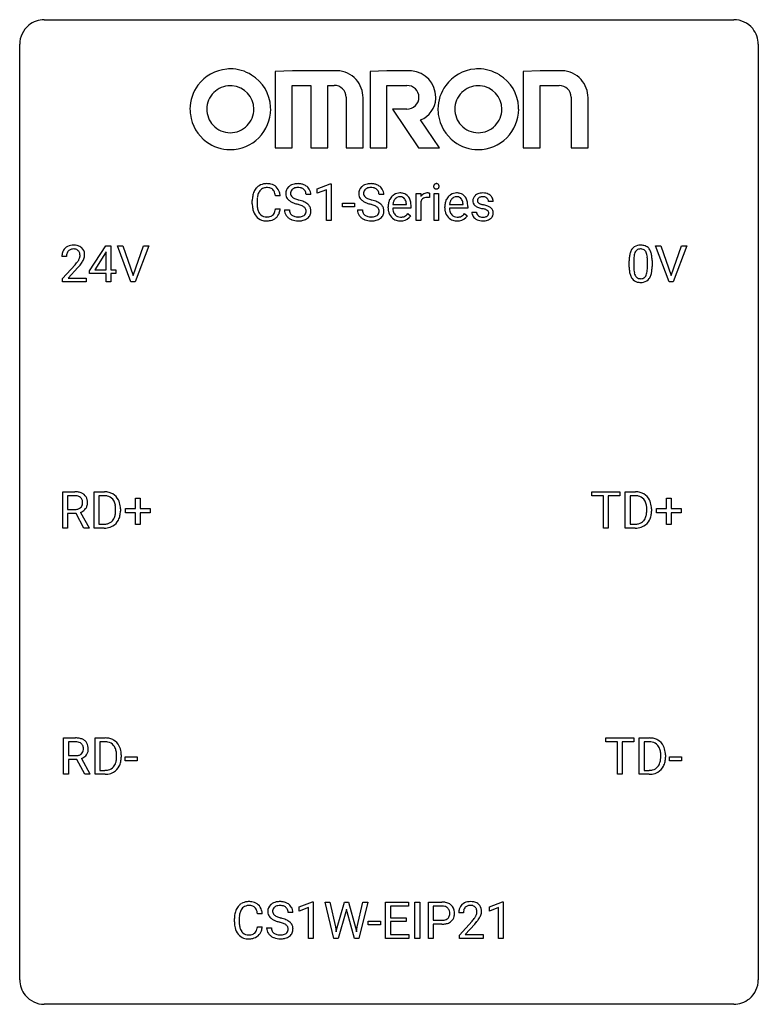
# Model space of a CAD drawing. Extents: x 2.8 to 26.6, y -2.8 to 29.
import ezdxf

# ---------------------------------------------------------------- set-up
doc = ezdxf.new("R2010")
doc.units = 0
doc.layers.add('DEFAULT_255_1_234', color=255, linetype='CONTINUOUS')
doc.layers.add('DEFAULT_255_2_778', color=255, linetype='CONTINUOUS')

msp = doc.modelspace()

# ---------------------------------------------------------------- linework, layer by layer
at = {"layer": 'DEFAULT_255_1_234'}
for p, q in [((12.366, 23.515), (12.791, 23.675)), ((12.366, 23.38), (12.366, 23.515)), ((12.791, 23.675), (12.815, 23.675)), ((12.815, 23.675), (12.815, 22.5)), ((11.179, 23.293), (11.024, 23.293)), ((12.165, 23.331), (12.01, 23.331)), ((12.665, 23.49), (12.366, 23.38)), ((12.665, 22.5), (12.665, 23.49)), ((14.518, 23.331), (14.363, 23.331)), ((15.566, 22.5), (15.566, 23.369)), ((15.566, 23.369), (15.711, 23.369)), ((15.711, 23.369), (15.713, 23.268)), ((15.986, 23.374), (15.986, 23.235)), ((16.136, 22.5), (16.136, 23.369)), ((16.136, 23.369), (16.284, 23.369)), ((16.284, 23.369), (16.284, 22.5)), ((10.278, 23.03), (10.278, 23.142)), ((10.433, 23.138), (10.433, 23.025)), ((11.024, 22.871), (11.179, 22.871)), ((13.182, 22.936), (13.182, 23.057)), ((13.182, 23.057), (13.574, 23.057)), ((13.574, 22.936), (13.182, 22.936)), ((13.574, 23.057), (13.574, 22.936)), ((14.657, 22.91), (14.657, 22.937)), ((15.394, 22.892), (14.806, 22.892)), ((14.81, 23.014), (15.246, 23.014)), ((15.246, 23.014), (15.246, 23.025)), ((15.394, 22.953), (15.394, 22.892)), ((15.715, 23.117), (15.715, 22.5)), ((16.484, 22.91), (16.484, 22.937)), ((17.222, 22.892), (16.633, 22.892)), ((16.638, 23.014), (17.073, 23.014)), ((17.073, 23.014), (17.073, 23.025)), ((17.222, 22.953), (17.222, 22.892)), ((18.04, 23.113), (17.891, 23.113)), ((11.317, 22.839), (11.472, 22.839)), ((13.671, 22.839), (13.826, 22.839)), ((15.292, 22.722), (15.383, 22.651)), ((17.12, 22.722), (17.21, 22.651)), ((17.357, 22.767), (17.506, 22.767)), ((12.815, 22.5), (12.665, 22.5)), ((15.715, 22.5), (15.566, 22.5)), ((16.284, 22.5), (16.136, 22.5)), ((5.03, 20.874), (5.554, 21.685)), ((5.554, 21.685), (5.712, 21.685)), ((5.712, 21.685), (5.712, 20.908)), ((6.367, 20.515), (5.934, 21.685)), ((5.934, 21.685), (6.102, 21.685)), ((6.102, 21.685), (6.434, 20.72)), ((6.434, 20.72), (6.768, 21.685)), ((6.937, 21.685), (6.503, 20.515)), ((6.768, 21.685), (6.937, 21.685)), ((23.715, 20.515), (23.282, 21.685)), ((23.282, 21.685), (23.45, 21.685)), ((23.45, 21.685), (23.782, 20.72)), ((23.782, 20.72), (24.116, 21.685)), ((24.285, 21.685), (23.851, 20.515)), ((24.116, 21.685), (24.285, 21.685)), ((4.287, 21.34), (4.139, 21.34)), ((5.545, 21.449), (5.199, 20.908)), ((5.563, 21.482), (5.545, 21.449)), ((5.563, 20.908), (5.563, 21.482)), ((4.161, 20.622), (4.566, 21.072)), ((4.654, 20.976), (4.34, 20.637)), ((22.428, 20.994), (22.428, 21.192)), ((22.576, 21.229), (22.576, 20.991)), ((23.017, 20.974), (23.017, 21.217)), ((23.166, 21.207), (23.166, 21.014)), ((5.03, 20.787), (5.03, 20.874)), ((5.563, 20.787), (5.03, 20.787)), ((5.199, 20.908), (5.563, 20.908)), ((5.563, 20.515), (5.563, 20.787)), ((5.712, 20.908), (5.874, 20.908)), ((5.874, 20.787), (5.712, 20.787)), ((5.712, 20.787), (5.712, 20.515)), ((5.874, 20.908), (5.874, 20.787)), ((4.161, 20.515), (4.161, 20.622)), ((4.927, 20.515), (4.161, 20.515)), ((4.34, 20.637), (4.927, 20.637)), ((4.927, 20.637), (4.927, 20.515)), ((5.712, 20.515), (5.563, 20.515)), ((6.503, 20.515), (6.367, 20.515)), ((23.851, 20.515), (23.715, 20.515)), ((4.166, 12.578), (4.166, 13.747)), ((4.166, 13.747), (4.553, 13.747)), ((5.179, 12.578), (5.179, 13.747)), ((5.179, 13.747), (5.509, 13.747)), ((21.224, 13.62), (21.224, 13.747)), ((21.224, 13.747), (22.128, 13.747)), ((22.128, 13.747), (22.128, 13.62)), ((22.301, 12.578), (22.301, 13.747)), ((22.301, 13.747), (22.632, 13.747)), ((4.321, 13.62), (4.321, 13.177)), ((4.557, 13.62), (4.321, 13.62)), ((5.513, 13.62), (5.333, 13.62)), ((5.333, 13.62), (5.333, 12.704)), ((6.511, 13.205), (6.511, 13.547)), ((6.511, 13.547), (6.66, 13.547)), ((6.66, 13.547), (6.66, 13.205)), ((21.599, 13.62), (21.224, 13.62)), ((21.599, 12.578), (21.599, 13.62)), ((22.128, 13.62), (21.752, 13.62)), ((21.752, 13.62), (21.752, 12.578)), ((22.636, 13.62), (22.456, 13.62)), ((22.456, 13.62), (22.456, 12.704)), ((23.633, 13.205), (23.633, 13.547)), ((23.633, 13.547), (23.782, 13.547)), ((23.782, 13.547), (23.782, 13.205)), ((4.321, 13.177), (4.557, 13.177)), ((4.595, 13.051), (4.321, 13.051)), ((4.321, 13.051), (4.321, 12.578)), ((4.849, 12.578), (4.595, 13.051)), ((4.74, 13.084), (5.014, 12.588)), ((5.872, 13.13), (5.872, 13.199)), ((6.025, 13.202), (6.025, 13.127)), ((6.185, 13.065), (6.185, 13.205)), ((6.185, 13.205), (6.511, 13.205)), ((6.511, 13.065), (6.185, 13.065)), ((6.511, 12.695), (6.511, 13.065)), ((6.66, 13.205), (6.986, 13.205)), ((6.986, 13.065), (6.66, 13.065)), ((6.66, 13.065), (6.66, 12.695)), ((6.986, 13.205), (6.986, 13.065)), ((22.995, 13.13), (22.995, 13.199)), ((23.147, 13.202), (23.147, 13.127)), ((23.307, 13.065), (23.307, 13.205)), ((23.307, 13.205), (23.633, 13.205)), ((23.633, 13.065), (23.307, 13.065)), ((23.633, 12.695), (23.633, 13.065)), ((23.782, 13.205), (24.109, 13.205)), ((24.109, 13.065), (23.782, 13.065)), ((23.782, 13.065), (23.782, 12.695)), ((24.109, 13.205), (24.109, 13.065)), ((5.333, 12.704), (5.496, 12.704)), ((22.456, 12.704), (22.618, 12.704)), ((4.321, 12.578), (4.166, 12.578)), ((5.014, 12.578), (4.849, 12.578)), ((5.014, 12.588), (5.014, 12.578)), ((5.503, 12.578), (5.179, 12.578)), ((6.66, 12.695), (6.511, 12.695)), ((21.752, 12.578), (21.599, 12.578)), ((22.625, 12.578), (22.301, 12.578)), ((23.782, 12.695), (23.633, 12.695)), ((4.193, 4.64), (4.193, 5.81)), ((4.193, 5.81), (4.58, 5.81)), ((5.207, 4.64), (5.207, 5.81)), ((5.207, 5.81), (5.537, 5.81)), ((21.674, 5.683), (21.674, 5.81)), ((21.674, 5.81), (22.579, 5.81)), ((22.579, 5.81), (22.579, 5.683)), ((22.752, 4.64), (22.752, 5.81)), ((22.752, 5.81), (23.082, 5.81)), ((4.348, 5.683), (4.348, 5.24)), ((4.584, 5.683), (4.348, 5.683)), ((5.541, 5.683), (5.361, 5.683)), ((5.361, 5.683), (5.361, 4.766)), ((22.05, 5.683), (21.674, 5.683)), ((22.05, 4.64), (22.05, 5.683)), ((22.579, 5.683), (22.203, 5.683)), ((22.203, 5.683), (22.203, 4.64)), ((23.086, 5.683), (22.907, 5.683)), ((22.907, 5.683), (22.907, 4.766)), ((4.348, 5.24), (4.585, 5.24)), ((4.623, 5.113), (4.348, 5.113)), ((4.348, 5.113), (4.348, 4.64)), ((4.877, 4.64), (4.623, 5.113)), ((4.767, 5.146), (5.042, 4.65)), ((5.9, 5.193), (5.9, 5.261)), ((6.052, 5.264), (6.052, 5.19)), ((6.179, 5.077), (6.179, 5.198)), ((6.179, 5.198), (6.571, 5.198)), ((6.571, 5.198), (6.571, 5.077)), ((23.445, 5.193), (23.445, 5.261)), ((23.598, 5.264), (23.598, 5.19)), ((23.725, 5.077), (23.725, 5.198)), ((23.725, 5.198), (24.117, 5.198)), ((24.117, 5.198), (24.117, 5.077)), ((5.361, 4.766), (5.523, 4.766)), ((6.571, 5.077), (6.179, 5.077)), ((22.907, 4.766), (23.069, 4.766)), ((24.117, 5.077), (23.725, 5.077)), ((4.348, 4.64), (4.193, 4.64)), ((5.042, 4.64), (4.877, 4.64)), ((5.042, 4.65), (5.042, 4.64)), ((5.53, 4.64), (5.207, 4.64)), ((22.203, 4.64), (22.05, 4.64)), ((23.076, 4.64), (22.752, 4.64)), ((11.788, 0.364), (12.214, 0.524)), ((11.788, 0.229), (11.788, 0.364)), ((12.088, 0.339), (11.788, 0.229)), ((12.088, -0.651), (12.088, 0.339)), ((12.214, 0.524), (12.237, 0.524)), ((12.237, 0.524), (12.237, -0.651)), ((12.907, -0.651), (12.624, 0.518)), ((12.624, 0.518), (12.778, 0.518)), ((12.778, 0.518), (12.963, -0.283)), ((13.018, -0.298), (13.25, 0.518)), ((13.25, 0.518), (13.38, 0.518)), ((13.38, 0.518), (13.606, -0.298)), ((13.663, -0.282), (13.844, 0.518)), ((13.999, 0.518), (13.716, -0.651)), ((13.844, 0.518), (13.999, 0.518)), ((14.576, -0.651), (14.576, 0.518)), ((14.576, 0.518), (15.311, 0.518)), ((15.311, 0.391), (14.73, 0.391)), ((14.73, 0.391), (14.73, 0.015)), ((15.311, 0.518), (15.311, 0.391)), ((15.522, -0.651), (15.522, 0.518)), ((15.522, 0.518), (15.676, 0.518)), ((15.676, 0.518), (15.676, -0.651)), ((15.958, -0.651), (15.958, 0.518)), ((15.958, 0.518), (16.389, 0.518)), ((16.112, 0.391), (16.112, -0.067)), ((16.398, 0.391), (16.112, 0.391)), ((17.92, 0.364), (18.346, 0.524)), ((17.92, 0.229), (17.92, 0.364)), ((18.22, 0.339), (17.92, 0.229)), ((18.22, -0.651), (18.22, 0.339)), ((18.346, 0.524), (18.369, 0.524)), ((18.369, 0.524), (18.369, -0.651)), ((10.601, 0.142), (10.446, 0.142)), ((11.587, 0.18), (11.432, 0.18)), ((13.297, 0.201), (13.047, -0.651)), ((13.316, 0.29), (13.297, 0.201)), ((13.334, 0.201), (13.316, 0.29)), ((13.575, -0.651), (13.334, 0.201)), ((14.73, 0.015), (15.237, 0.015)), ((15.237, 0.015), (15.237, -0.111)), ((17.083, 0.174), (16.935, 0.174)), ((9.7, -0.121), (9.7, -0.009)), ((9.855, -0.013), (9.855, -0.126)), ((10.446, -0.28), (10.601, -0.28)), ((10.74, -0.312), (10.895, -0.312)), ((12.963, -0.283), (12.985, -0.437)), ((12.985, -0.437), (13.018, -0.298)), ((13.606, -0.298), (13.638, -0.439)), ((13.638, -0.439), (13.663, -0.282)), ((14.016, -0.215), (14.016, -0.094)), ((14.016, -0.094), (14.408, -0.094)), ((14.408, -0.215), (14.016, -0.215)), ((14.408, -0.094), (14.408, -0.215)), ((15.237, -0.111), (14.73, -0.111)), ((14.73, -0.111), (14.73, -0.525)), ((16.112, -0.067), (16.389, -0.067)), ((16.388, -0.193), (16.112, -0.193)), ((16.112, -0.193), (16.112, -0.651)), ((16.957, -0.544), (17.362, -0.095)), ((17.449, -0.19), (17.136, -0.53)), ((14.73, -0.525), (15.319, -0.525)), ((15.319, -0.525), (15.319, -0.651)), ((16.957, -0.651), (16.957, -0.544)), ((17.136, -0.53), (17.723, -0.53)), ((17.723, -0.53), (17.723, -0.651)), ((12.237, -0.651), (12.088, -0.651)), ((13.047, -0.651), (12.907, -0.651)), ((13.716, -0.651), (13.575, -0.651)), ((15.319, -0.651), (14.576, -0.651)), ((15.676, -0.651), (15.522, -0.651)), ((16.112, -0.651), (15.958, -0.651)), ((17.723, -0.651), (16.957, -0.651)), ((18.369, -0.651), (18.22, -0.651))]:
    msp.add_line(p, q, dxfattribs=at)
for centre, radius, start, end in [((10.758, 23.235), 0.464, 136.7831, 155.2473), ((10.719, 23.268), 0.413, 121.7633, 136.4281), ((10.732, 23.243), 0.441, 95.646, 121.5491), ((10.731, 23.289), 0.267, 109.2998, 143.3038), ((10.745, 23.238), 0.32, 89.3452, 108.5745), ((10.748, 23.132), 0.553, 89.9242, 96.1378), ((10.753, 23.144), 0.541, 76.6779, 90.4563), ((10.749, 23.12), 0.438, 87.3815, 90.0241), ((10.756, 23.226), 0.332, 74.7009, 87.8124), ((10.787, 23.333), 0.221, 47.4372, 75.0698), ((10.793, 23.303), 0.378, 47.4858, 76.9287), ((10.782, 23.334), 0.224, 27.8167, 46.4008), ((10.778, 23.293), 0.395, 16.5424, 46.8933), ((11.634, 23.371), 0.28, 132.4834, 181.0242), ((11.693, 23.315), 0.361, 129.2532, 133.4243), ((11.708, 23.293), 0.388, 101.9878, 128.8743), ((11.674, 23.379), 0.163, 127.7287, 176.7105), ((11.698, 23.349), 0.201, 114.0401, 127.9851), ((11.725, 23.285), 0.271, 99.0695, 113.7659), ((11.748, 23.121), 0.564, 89.5907, 102.3169), ((11.75, 23.14), 0.418, 89.6698, 99.231), ((11.755, 23.153), 0.532, 77.2361, 90.3248), ((11.752, 23.101), 0.457, 86.264, 90.0526), ((11.763, 23.222), 0.336, 73.7888, 86.6653), ((11.796, 23.332), 0.221, 48.5928, 74.1242), ((11.776, 23.25), 0.433, 63.8378, 77.0809), ((11.812, 23.352), 0.195, 14.9781, 48.2004), ((11.804, 23.301), 0.375, 45.9864, 64.1608), ((11.83, 23.331), 0.335, 32.2747, 45.6547), ((11.836, 23.333), 0.329, 359.6507, 32.613), ((13.987, 23.371), 0.28, 132.4834, 181.0242), ((14.047, 23.315), 0.361, 129.2532, 133.4243), ((14.061, 23.293), 0.388, 101.9878, 128.8743), ((14.027, 23.379), 0.163, 127.7287, 176.7105), ((14.051, 23.349), 0.201, 114.0401, 127.9851), ((14.079, 23.285), 0.271, 99.0695, 113.7659), ((14.101, 23.121), 0.564, 89.5907, 102.3169), ((14.103, 23.14), 0.418, 89.6698, 99.231), ((14.108, 23.153), 0.532, 77.2361, 90.3248), ((14.106, 23.101), 0.457, 86.264, 90.0526), ((14.116, 23.222), 0.336, 73.7888, 86.6653), ((14.149, 23.332), 0.221, 48.5928, 74.1242), ((14.129, 23.25), 0.433, 63.8378, 77.0809), ((14.166, 23.352), 0.195, 14.9781, 48.2004), ((14.157, 23.301), 0.375, 45.9864, 64.1608), ((14.183, 23.331), 0.335, 32.2747, 45.6547), ((14.19, 23.333), 0.329, 359.6507, 32.613), ((16.222, 23.6), 0.0979, 161.4151, 180.5526), ((16.234, 23.599), 0.111, 179.9429, 185.0961), ((16.207, 23.595), 0.0834, 184.1069, 222.4604), ((16.209, 23.604), 0.085, 138.1827, 160.9307), ((16.198, 23.613), 0.0704, 104.6369, 138.004), ((16.195, 23.584), 0.0661, 222.5063, 237.9907), ((16.201, 23.596), 0.0802, 238.5431, 259.1288), ((16.209, 23.576), 0.109, 92.0601, 105.2189), ((16.21, 23.64), 0.125, 258.8431, 270.4154), ((16.211, 23.542), 0.143, 89.9756, 92.5012), ((16.212, 23.565), 0.12, 78.0235, 90.4478), ((16.211, 23.662), 0.147, 269.9695, 272.816), ((16.214, 23.625), 0.11, 272.3547, 285.8953), ((16.221, 23.606), 0.078, 55.0515, 78.3369), ((16.225, 23.588), 0.0718, 285.4397, 316.5324), ((16.226, 23.615), 0.0683, 42.0501, 54.4514), ((16.213, 23.602), 0.0866, 1.7497, 42.1496), ((16.218, 23.594), 0.0808, 316.7107, 341.6517), ((16.204, 23.598), 0.0956, 342.1071, 0.5529), ((16.187, 23.599), 0.112, 359.9853, 2.8365), ((11.055, 23.146), 0.777, 169.5837, 180.2758), ((10.871, 23.18), 0.59, 155.0366, 169.6003), ((11.265, 23.14), 0.832, 174.342, 180.143), ((11.003, 23.169), 0.568, 162.9374, 174.6209), ((10.808, 23.231), 0.363, 143.0753, 163.1917), ((10.672, 23.275), 0.349, 15.7653, 27.9411), ((10.473, 23.217), 0.556, 7.8892, 15.9239), ((10.617, 23.24), 0.564, 5.4072, 17.0365), ((11.635, 23.364), 0.28, 179.5062, 199.8695), ((11.628, 23.365), 0.274, 200.6782, 228.1764), ((11.742, 23.369), 0.232, 175.1779, 180.0582), ((11.657, 23.368), 0.147, 179.6142, 228.1246), ((11.702, 23.409), 0.207, 226.578, 230.88), ((11.749, 23.471), 0.285, 231.4635, 241.9261), ((11.868, 23.691), 0.536, 241.7179, 248.326), ((12.007, 24.035), 0.906, 248.2008, 252.4528), ((11.742, 23.333), 0.268, 359.4693, 14.9832), ((13.988, 23.364), 0.28, 179.5062, 199.8695), ((13.981, 23.365), 0.274, 200.6782, 228.1764), ((14.095, 23.369), 0.232, 175.1779, 180.0582), ((14.011, 23.368), 0.147, 179.6142, 228.1246), ((14.055, 23.409), 0.207, 226.578, 230.88), ((14.102, 23.471), 0.285, 231.4635, 241.9261), ((14.222, 23.691), 0.536, 241.7179, 248.326), ((14.36, 24.035), 0.906, 248.2008, 252.4528), ((14.095, 23.333), 0.268, 359.4693, 14.9832), ((15.068, 22.996), 0.4, 134.315, 154.5315), ((15.046, 23.015), 0.372, 122.8617, 133.9708), ((15.077, 23.022), 0.259, 137.511, 158.8516), ((15.036, 23.037), 0.347, 89.8249, 123.4199), ((15.039, 23.056), 0.208, 118.0551, 137.454), ((15.034, 23.061), 0.202, 89.2019, 117.2852), ((15.041, 22.973), 0.412, 74.7876, 90.5483), ((15.037, 23.009), 0.254, 83.728, 90.0965), ((15.05, 23.082), 0.18, 41.1646, 85.0014), ((15.07, 23.081), 0.3, 39.8178, 74.7634), ((15.029, 23.065), 0.207, 29.017, 41.1488), ((15.019, 23.041), 0.365, 16.8991, 39.483), ((15.938, 23.131), 0.263, 127.8166, 148.6302), ((15.889, 23.053), 0.186, 107.1346, 157.6458), ((15.913, 23.157), 0.227, 91.333, 126.7876), ((15.91, 22.978), 0.263, 89.276, 106.6214), ((15.92, 23.086), 0.299, 89.9866, 92.4688), ((15.914, 22.733), 0.508, 86.8039, 90.0431), ((15.921, 23.113), 0.272, 85.359, 90.1623), ((15.92, 22.829), 0.411, 80.6754, 86.8933), ((15.93, 23.214), 0.171, 78.4019, 85.4595), ((15.944, 23.283), 0.1, 67.7858, 78.5728), ((15.955, 23.311), 0.0703, 63.4836, 67.3063), ((16.895, 22.996), 0.4, 134.315, 154.5315), ((16.873, 23.015), 0.372, 122.8617, 133.9708), ((16.904, 23.022), 0.259, 137.511, 158.8516), ((16.863, 23.037), 0.347, 89.8249, 123.4199), ((16.867, 23.056), 0.208, 118.0551, 137.454), ((16.861, 23.061), 0.202, 89.2019, 117.2852), ((16.868, 22.973), 0.412, 74.7876, 90.5483), ((16.865, 23.009), 0.254, 83.728, 90.0965), ((16.877, 23.082), 0.18, 41.1646, 85.0014), ((16.898, 23.081), 0.3, 39.8178, 74.7634), ((16.856, 23.065), 0.207, 29.017, 41.1488), ((16.846, 23.041), 0.365, 16.8991, 39.483), ((17.608, 23.132), 0.22, 132.0054, 180.3943), ((17.673, 23.071), 0.31, 129.232, 133.5302), ((17.679, 23.062), 0.32, 100.441, 128.9081), ((17.648, 23.137), 0.113, 151.3635, 180.0701), ((17.653, 23.132), 0.119, 126.9083, 150.3166), ((17.67, 23.112), 0.145, 113.7226, 127.4763), ((17.689, 23.065), 0.196, 98.9683, 113.457), ((17.706, 22.933), 0.452, 89.6985, 100.9027), ((17.707, 22.962), 0.301, 89.6766, 99.1265), ((17.712, 22.917), 0.468, 77.6965, 90.4077), ((17.709, 23.014), 0.248, 81.4465, 90.171), ((17.721, 23.079), 0.183, 49.7981, 82.1218), ((17.745, 23.06), 0.321, 50.7277, 78.0399), ((17.72, 23.079), 0.183, 43.8048, 49.6272), ((17.761, 23.114), 0.13, 359.805, 45.1545), ((17.789, 23.112), 0.253, 25.7545, 51.0957), ((17.789, 23.117), 0.251, 359.2469, 24.7394), ((11.24, 23.03), 0.962, 179.9919, 181.5394), ((11.033, 23.019), 0.755, 181.1219, 193.8756), ((11.172, 23.021), 0.739, 179.6818, 189.1505), ((10.922, 22.979), 0.486, 188.9911, 203.5773), ((10.472, 22.952), 0.558, 343.1446, 351.0106), ((10.317, 22.981), 0.715, 350.7157, 351.1602), ((10.63, 22.93), 0.551, 340.1774, 353.7814), ((11.676, 23.413), 0.342, 227.4065, 229.9881), ((11.755, 23.513), 0.469, 230.4982, 241.8087), ((11.908, 23.793), 0.788, 241.6337, 249.0065), ((12.076, 24.226), 1.252, 248.9199, 254.144), ((12.127, 24.407), 1.297, 252.3391, 254.3469), ((11.289, 21.479), 1.604, 71.7183, 73.9259), ((11.373, 21.709), 1.504, 71.0197, 74.4087), ((11.469, 22.018), 1.037, 68.0063, 71.8053), ((11.641, 22.441), 0.58, 62.2515, 68.1221), ((11.543, 22.198), 0.986, 66.1847, 71.0864), ((11.779, 22.701), 0.285, 52.7386, 62.4979), ((11.698, 22.549), 0.603, 59.3536, 66.2692), ((11.862, 22.81), 0.149, 16.4723, 52.6262), ((11.787, 22.699), 0.428, 49.1021, 59.3294), ((11.869, 22.792), 0.304, 32.792, 49.2506), ((11.901, 22.815), 0.264, 31.1181, 32.4005), ((11.892, 22.812), 0.274, 8.1117, 30.7959), ((14.03, 23.413), 0.342, 227.4065, 229.9881), ((14.108, 23.513), 0.469, 230.4982, 241.8087), ((14.261, 23.793), 0.788, 241.6337, 249.0065), ((14.429, 24.226), 1.252, 248.9199, 254.144), ((14.481, 24.407), 1.297, 252.3391, 254.3469), ((13.643, 21.479), 1.604, 71.7183, 73.9259), ((13.726, 21.709), 1.504, 71.0197, 74.4087), ((13.822, 22.018), 1.037, 68.0063, 71.8053), ((13.994, 22.441), 0.58, 62.2515, 68.1221), ((13.896, 22.198), 0.986, 66.1847, 71.0864), ((14.133, 22.701), 0.285, 52.7386, 62.4979), ((14.052, 22.549), 0.603, 59.3536, 66.2692), ((14.215, 22.81), 0.149, 16.4723, 52.6262), ((14.14, 22.699), 0.428, 49.1021, 59.3294), ((14.222, 22.792), 0.304, 32.792, 49.2506), ((14.254, 22.815), 0.264, 31.1181, 32.4005), ((14.246, 22.812), 0.274, 8.1117, 30.7959), ((15.236, 22.941), 0.579, 167.4007, 180.3177), ((15.224, 22.907), 0.567, 179.6531, 191.4989), ((15.131, 22.963), 0.472, 154.1836, 167.2508), ((15.192, 22.898), 0.386, 180.9846, 194.9401), ((15.308, 22.953), 0.501, 169.8376, 173.0566), ((15.191, 22.976), 0.382, 158.5846, 170.1721), ((14.975, 23.037), 0.268, 12.6958, 28.6404), ((14.838, 23.004), 0.408, 2.9092, 12.8847), ((14.83, 22.981), 0.564, 4.9636, 17.2026), ((14.588, 22.955), 0.807, 359.8835, 5.2834), ((15.959, 23.014), 0.264, 155.6587, 157.2539), ((17.064, 22.941), 0.579, 167.4007, 180.3177), ((17.051, 22.907), 0.567, 179.6531, 191.4989), ((16.958, 22.963), 0.472, 154.1836, 167.2508), ((17.019, 22.898), 0.386, 180.9846, 194.9401), ((17.135, 22.953), 0.501, 169.8376, 173.0566), ((17.018, 22.976), 0.382, 158.5846, 170.1721), ((16.802, 23.037), 0.268, 12.6958, 28.6404), ((16.665, 23.004), 0.408, 2.9092, 12.8847), ((16.657, 22.981), 0.564, 4.9636, 17.2026), ((16.415, 22.955), 0.807, 359.8835, 5.2834), ((17.623, 23.13), 0.236, 179.8809, 187.434), ((17.57, 23.121), 0.182, 186.913, 213.9619), ((17.572, 23.124), 0.186, 214.3062, 220.5065), ((17.607, 23.155), 0.232, 220.8667, 234.5494), ((17.669, 23.241), 0.338, 234.4047, 243.2862), ((17.732, 23.367), 0.479, 243.3097, 249.9709), ((17.679, 23.135), 0.144, 179.217, 179.9954), ((17.643, 23.134), 0.107, 179.304, 198.4225), ((17.624, 23.129), 0.0877, 199.2896, 238.6035), ((17.832, 23.639), 0.769, 249.9011, 254.7553), ((17.684, 23.223), 0.2, 237.9846, 246.8745), ((17.77, 23.42), 0.414, 246.6235, 251.8169), ((17.936, 24.015), 1.159, 254.6902, 258.0466), ((17.873, 23.729), 0.74, 251.7134, 255.0778), ((17.993, 24.176), 1.203, 255.0367, 257.4706), ((17.491, 21.917), 0.985, 75.681, 78.0062), ((17.482, 21.874), 1.155, 73.6838, 77.5017), ((17.575, 22.241), 0.651, 71.3164, 75.8006), ((17.591, 22.244), 0.769, 68.7044, 73.725), ((17.681, 22.477), 0.519, 63.5906, 68.6627), ((17.758, 22.631), 0.347, 54.7106, 63.7014), ((17.821, 22.718), 0.24, 41.0622, 54.8487), ((17.855, 22.749), 0.194, 34.4951, 40.7106), ((10.796, 22.957), 0.51, 193.548, 219.5757), ((10.713, 22.887), 0.401, 219.3627, 250.0612), ((10.814, 22.934), 0.369, 203.9077, 215.1312), ((10.722, 22.863), 0.252, 213.9072, 263.8849), ((10.735, 22.941), 0.332, 263.1759, 270.1031), ((10.738, 23.066), 0.456, 269.672, 279.0609), ((10.764, 22.905), 0.293, 278.875, 293.6347), ((10.784, 22.883), 0.394, 282.4333, 310.7514), ((10.796, 22.83), 0.211, 293.8553, 310.0519), ((10.797, 22.823), 0.206, 311.0647, 332.0108), ((10.678, 22.889), 0.342, 331.6589, 343.2879), ((10.788, 22.872), 0.384, 311.4559, 340.4422), ((11.626, 22.835), 0.309, 179.2419, 215.2648), ((11.653, 22.854), 0.342, 215.3403, 233.0843), ((11.709, 22.929), 0.436, 233.167, 246.4951), ((11.703, 22.836), 0.23, 179.3355, 199.1046), ((11.67, 22.827), 0.196, 199.8829, 232.7063), ((11.717, 22.887), 0.272, 232.3738, 255.5137), ((11.751, 23.011), 0.401, 255.2446, 267.5321), ((11.76, 23.134), 0.525, 267.1558, 270.0287), ((11.763, 23.09), 0.48, 269.7, 278.166), ((11.788, 22.917), 0.305, 278.0231, 290.6255), ((11.823, 22.824), 0.206, 290.662, 307.0371), ((11.823, 22.878), 0.387, 284.3734, 307.1424), ((11.853, 22.787), 0.159, 306.3944, 355.3031), ((11.816, 22.797), 0.196, 359.4179, 16.1972), ((11.802, 22.795), 0.21, 354.366, 0.0699), ((11.846, 22.842), 0.345, 307.6552, 308.453), ((11.892, 22.791), 0.276, 307.5917, 336.4316), ((11.874, 22.793), 0.293, 337.4731, 0.7537), ((11.811, 22.798), 0.356, 359.8389, 8.4707), ((13.979, 22.835), 0.309, 179.2419, 215.2648), ((14.007, 22.854), 0.342, 215.3403, 233.0843), ((14.062, 22.929), 0.436, 233.167, 246.4951), ((14.056, 22.836), 0.23, 179.3355, 199.1046), ((14.023, 22.827), 0.196, 199.8829, 232.7063), ((14.07, 22.887), 0.272, 232.3738, 255.5137), ((14.104, 23.011), 0.401, 255.2446, 267.5321), ((14.113, 23.134), 0.525, 267.1558, 270.0287), ((14.116, 23.09), 0.48, 269.7, 278.166), ((14.141, 22.917), 0.305, 278.0231, 290.6255), ((14.176, 22.824), 0.206, 290.662, 307.0371), ((14.176, 22.878), 0.387, 284.3734, 307.1424), ((14.206, 22.787), 0.159, 306.3944, 355.3031), ((14.169, 22.797), 0.196, 359.4179, 16.1972), ((14.155, 22.795), 0.21, 354.366, 0.0699), ((14.199, 22.842), 0.345, 307.6552, 308.453), ((14.245, 22.791), 0.276, 307.5917, 336.4316), ((14.227, 22.793), 0.293, 337.4731, 0.7537), ((14.165, 22.798), 0.356, 359.8389, 8.4707), ((15.052, 22.868), 0.39, 190.9375, 223.3654), ((15.031, 22.847), 0.361, 223.3001, 251.8562), ((15.087, 22.87), 0.277, 194.8031, 222.0413), ((15.056, 22.839), 0.234, 221.5417, 268.8614), ((15.063, 22.907), 0.302, 267.7324, 270.0097), ((15.065, 22.927), 0.322, 269.6925, 280.4118), ((15.083, 22.835), 0.229, 280.2255, 298.6339), ((15.085, 22.838), 0.352, 276.9728, 328.0035), ((15.095, 22.811), 0.202, 299.043, 300.4643), ((15.027, 22.924), 0.334, 300.6577, 322.0379), ((14.991, 22.955), 0.38, 321.675, 322.3047), ((16.879, 22.868), 0.39, 190.9375, 223.3654), ((16.858, 22.847), 0.361, 223.3001, 251.8562), ((16.914, 22.87), 0.277, 194.8031, 222.0413), ((16.883, 22.839), 0.234, 221.5417, 268.8614), ((16.891, 22.907), 0.302, 267.7324, 270.0097), ((16.892, 22.927), 0.322, 269.6925, 280.4118), ((16.91, 22.835), 0.229, 280.2255, 298.6339), ((16.912, 22.838), 0.352, 276.9728, 328.0035), ((16.922, 22.811), 0.202, 299.043, 300.4643), ((16.854, 22.924), 0.334, 300.6577, 322.0379), ((16.819, 22.955), 0.38, 321.675, 322.3047), ((17.606, 22.767), 0.249, 179.9706, 215.1573), ((17.635, 22.783), 0.282, 214.4012, 228.676), ((17.662, 22.816), 0.324, 228.9685, 245.7045), ((17.676, 22.774), 0.17, 182.4299, 203.033), ((17.658, 22.769), 0.151, 203.7988, 232.5485), ((17.685, 22.804), 0.196, 232.3783, 256.3935), ((17.708, 22.893), 0.288, 256.1045, 268.4627), ((17.713, 22.973), 0.368, 268.0716, 270.0138), ((17.715, 22.945), 0.34, 269.7031, 278.8342), ((17.733, 22.832), 0.226, 278.6729, 292.8233), ((17.665, 22.506), 0.371, 64.8282, 71.42), ((17.753, 22.782), 0.172, 293.1452, 303.6656), ((17.742, 22.668), 0.192, 54.3827, 65.0623), ((17.756, 22.822), 0.334, 282.9363, 306.5646), ((17.78, 22.745), 0.126, 303.1248, 321.7428), ((17.793, 22.737), 0.106, 19.3541, 54.6485), ((17.798, 22.728), 0.101, 322.4749, 1.1291), ((17.772, 22.732), 0.128, 359.3335, 18.5871), ((17.782, 22.784), 0.288, 307.0242, 308.5578), ((17.822, 22.739), 0.228, 307.7358, 334.7849), ((17.86, 22.754), 0.187, 9.3763, 34.0834), ((17.814, 22.737), 0.234, 335.8655, 0.8022), ((17.794, 22.742), 0.254, 359.7695, 9.7663), ((10.73, 22.95), 0.467, 250.7885, 270.6489), ((10.735, 23.21), 0.727, 270.0021, 270.3582), ((10.74, 23.065), 0.581, 269.9359, 282.8096), ((11.751, 23.017), 0.533, 246.1383, 248.0543), ((11.756, 23.036), 0.553, 248.2708, 270.4056), ((11.76, 23.24), 0.756, 269.9708, 272.8178), ((11.773, 23.06), 0.576, 272.4383, 284.6465), ((14.104, 23.017), 0.533, 246.1383, 248.0543), ((14.109, 23.036), 0.553, 248.2708, 270.4056), ((14.114, 23.24), 0.756, 269.9708, 272.8178), ((14.126, 23.06), 0.576, 272.4383, 284.6465), ((15.051, 22.921), 0.438, 252.3266, 270.581), ((15.057, 22.986), 0.502, 269.8361, 278.0582), ((16.878, 22.921), 0.438, 252.3266, 270.581), ((16.884, 22.986), 0.502, 269.8361, 278.0582), ((17.689, 22.874), 0.388, 245.4963, 259.0227), ((17.711, 22.985), 0.502, 259.0724, 270.2898), ((17.713, 23.093), 0.61, 269.9919, 271.4772), ((17.72, 22.969), 0.485, 271.1026, 283.2201), ((4.465, 21.366), 0.324, 133.4541, 162.947), ((4.483, 21.347), 0.35, 100.7869, 133.4384), ((4.518, 21.192), 0.508, 89.6605, 101.3704), ((4.525, 21.199), 0.502, 78.2171, 90.413), ((4.56, 21.361), 0.336, 55.9268, 78.4889), ((4.58, 21.395), 0.297, 47.9292, 55.4054), ((4.59, 21.405), 0.283, 4.3348, 48.0561), ((22.75, 21.409), 0.286, 101.6441, 144.5142), ((22.793, 21.24), 0.46, 89.5284, 102.582), ((22.801, 21.237), 0.464, 77.0438, 90.5081), ((22.841, 21.401), 0.295, 48.2779, 77.4995), ((22.848, 21.414), 0.281, 36.3142, 47.6306), ((4.546, 21.344), 0.407, 163.2879, 180.5582), ((4.599, 21.345), 0.312, 165.9093, 178.8684), ((4.686, 21.34), 0.398, 178.4382, 180.0084), ((4.498, 21.372), 0.208, 136.1757, 166.3675), ((4.486, 21.382), 0.192, 129.7279, 135.7542), ((4.494, 21.369), 0.207, 102.1739, 129.2062), ((4.519, 21.266), 0.313, 89.5461, 102.5419), ((4.522, 21.32), 0.259, 82.1602, 90.1506), ((4.535, 21.394), 0.184, 43.4415, 83.1661), ((4.527, 21.386), 0.195, 16.1715, 43.5284), ((4.442, 21.373), 0.282, 331.4255, 352.9365), ((4.477, 21.372), 0.248, 359.4866, 15.934), ((4.456, 21.37), 0.269, 353.2249, 0.0169), ((4.523, 21.394), 0.35, 337.8914, 358.9968), ((4.48, 21.388), 0.393, 359.9252, 5.5968), ((23.623, 21.197), 1.195, 173.7676, 180.2316), ((23.171, 21.248), 0.74, 164.3059, 173.9002), ((22.88, 21.332), 0.437, 148.7922, 164.5684), ((22.785, 21.385), 0.328, 144.5884, 148.1176), ((23.421, 21.233), 0.844, 172.0259, 178.0703), ((23.091, 21.28), 0.511, 163.3763, 172.1411), ((22.882, 21.344), 0.292, 149.4209, 163.6286), ((22.776, 21.408), 0.168, 105.7981, 149.7388), ((22.794, 21.341), 0.237, 89.3807, 105.6763), ((22.798, 21.316), 0.263, 81.106, 90.2185), ((22.816, 21.404), 0.173, 30.7408, 82.4657), ((22.763, 21.37), 0.236, 24.2871, 31.3936), ((22.646, 21.32), 0.363, 12.0806, 23.8174), ((22.37, 21.259), 0.646, 4.8362, 12.2905), ((21.949, 21.221), 1.068, 359.809, 4.9408), ((22.761, 21.355), 0.386, 18.2932, 35.6769), ((22.507, 21.268), 0.654, 8.0247, 18.5605), ((22.091, 21.206), 1.075, 1.1274, 8.1718), ((3.217, 22.265), 1.801, 318.5132, 320.7828), ((3.746, 21.835), 1.119, 320.7373, 323.9737), ((4.138, 21.551), 0.635, 323.8962, 328.6421), ((3.47, 22.07), 1.611, 317.2587, 319.9046), ((4.342, 21.424), 0.395, 328.8299, 331.7899), ((3.853, 21.754), 1.115, 319.6473, 327.0958), ((4.252, 21.498), 0.641, 326.9135, 338.3505), ((23.78, 21.012), 1.353, 180.7449, 181.151), ((23.5, 21.001), 1.072, 180.8976, 188.0056), ((23.724, 21.219), 1.148, 177.8632, 179.5044), ((23.617, 20.987), 1.04, 179.7996, 185.246), ((21.831, 20.989), 1.186, 357.5872, 359.2678), ((21.941, 21.009), 1.225, 353.8442, 0.2288), ((21.767, 21.194), 1.399, 0.5424, 1.3863), ((23.105, 20.944), 0.673, 187.8816, 198.2347), ((22.856, 20.86), 0.41, 197.9694, 215.2624), ((23.213, 20.949), 0.634, 185.1412, 193.008), ((22.948, 20.886), 0.363, 192.7898, 205.2508), ((22.844, 20.84), 0.248, 205.8005, 211.2538), ((22.791, 20.805), 0.185, 210.379, 238.4008), ((22.789, 20.809), 0.188, 239.6521, 265.9794), ((22.815, 20.794), 0.171, 287.7958, 329.0809), ((22.719, 20.854), 0.284, 328.6635, 343.3325), ((22.501, 20.921), 0.512, 343.0499, 351.9393), ((22.155, 20.972), 0.862, 351.8069, 357.7959), ((22.804, 20.818), 0.334, 324.9352, 328.616), ((22.704, 20.872), 0.447, 329.2804, 344.7473), ((22.405, 20.957), 0.758, 344.4935, 353.9765), ((22.754, 20.792), 0.287, 215.8618, 257.2789), ((22.794, 20.947), 0.447, 256.6229, 270.5104), ((22.798, 20.877), 0.256, 265.1315, 270.0603), ((22.801, 20.844), 0.224, 269.3315, 287.2178), ((22.801, 20.959), 0.459, 269.5977, 281.6734), ((22.841, 20.792), 0.288, 280.5801, 324.9173), ((4.557, 13.051), 0.696, 80.6536, 90.3427), ((4.599, 13.297), 0.446, 65.6987, 80.833), ((4.647, 13.407), 0.327, 50.0017, 65.4306), ((4.668, 13.436), 0.29, 11.6284, 49.5603), ((5.513, 13.161), 0.587, 75.4101, 90.3804), ((5.536, 13.256), 0.488, 60.1456, 75.1888), ((5.552, 13.284), 0.456, 26.5254, 60.1451), ((22.635, 13.161), 0.587, 75.4101, 90.3804), ((22.658, 13.256), 0.488, 60.1456, 75.1888), ((22.674, 13.284), 0.456, 26.5254, 60.1451), ((4.555, 13.162), 0.459, 84.5401, 89.7281), ((4.569, 13.296), 0.324, 72.3702, 84.8791), ((4.605, 13.403), 0.211, 48.781, 72.697), ((4.612, 13.384), 0.195, 310.9876, 356.2716), ((4.622, 13.426), 0.183, 43.5752, 48.2039), ((4.615, 13.422), 0.19, 12.4173, 43.1022), ((4.518, 13.398), 0.29, 359.5239, 12.8809), ((4.536, 13.395), 0.272, 354.9348, 0.0609), ((4.623, 13.393), 0.341, 341.9983, 0.4822), ((4.515, 13.399), 0.448, 359.5656, 12.3691), ((5.511, 13.164), 0.457, 79.2152, 89.7446), ((5.544, 13.309), 0.308, 40.384, 80.1431), ((5.518, 13.289), 0.341, 26.5777, 40.1532), ((5.426, 13.246), 0.443, 9.6572, 26.1933), ((5.44, 13.225), 0.583, 7.403, 26.8321), ((22.633, 13.164), 0.457, 79.2152, 89.7446), ((22.666, 13.309), 0.308, 40.384, 80.1431), ((22.641, 13.289), 0.341, 26.5777, 40.1532), ((22.548, 13.246), 0.443, 9.6572, 26.1933), ((22.562, 13.225), 0.583, 7.403, 26.8321), ((4.56, 13.536), 0.359, 269.5897, 281.8058), ((4.585, 13.422), 0.242, 281.5501, 303.9357), ((4.599, 13.398), 0.215, 304.4416, 311.2106), ((4.588, 13.484), 0.428, 290.8087, 297.2323), ((4.632, 13.405), 0.338, 296.7019, 323.6876), ((4.662, 13.382), 0.3, 323.8609, 341.6142), ((5.321, 13.109), 0.55, 343.3325, 355.8549), ((5.189, 13.203), 0.683, 359.6455, 9.8608), ((5.111, 13.129), 0.761, 355.4989, 0.0792), ((5.297, 13.123), 0.728, 348.7289, 0.3012), ((5.281, 13.2), 0.744, 0.1605, 7.7176), ((22.443, 13.109), 0.55, 343.3325, 355.8549), ((22.312, 13.203), 0.683, 359.6455, 9.8608), ((22.233, 13.129), 0.761, 355.4989, 0.0792), ((22.419, 13.123), 0.728, 348.7289, 0.3012), ((22.403, 13.2), 0.744, 0.1605, 7.7176), ((5.5, 13.164), 0.46, 269.497, 284.0205), ((5.535, 13.028), 0.319, 283.77, 318.1555), ((5.501, 13.053), 0.361, 318.7416, 343.6874), ((5.559, 13.038), 0.449, 299.2532, 333.4571), ((5.463, 13.091), 0.559, 333.0707, 348.7182), ((22.622, 13.164), 0.46, 269.497, 284.0205), ((22.657, 13.028), 0.319, 283.77, 318.1555), ((22.624, 13.053), 0.361, 318.7416, 343.6874), ((22.682, 13.038), 0.449, 299.2532, 333.4571), ((22.585, 13.091), 0.559, 333.0707, 348.7182), ((5.498, 13.257), 0.679, 270.4444, 278.4511), ((5.523, 13.107), 0.527, 278.1072, 299.034), ((22.62, 13.257), 0.679, 270.4444, 278.4511), ((22.645, 13.107), 0.527, 278.1072, 299.034), ((4.584, 5.114), 0.696, 80.6536, 90.3427), ((4.626, 5.36), 0.446, 65.6987, 80.833), ((4.674, 5.469), 0.327, 50.0017, 65.4306), ((4.696, 5.499), 0.29, 11.6284, 49.5603), ((5.541, 5.223), 0.587, 75.4101, 90.3804), ((5.564, 5.319), 0.488, 60.1456, 75.1888), ((5.579, 5.347), 0.456, 26.5254, 60.1451), ((23.086, 5.223), 0.587, 75.4101, 90.3804), ((23.109, 5.319), 0.488, 60.1456, 75.1888), ((23.125, 5.347), 0.456, 26.5254, 60.1451), ((4.582, 5.224), 0.459, 84.5401, 89.7281), ((4.597, 5.358), 0.324, 72.3702, 84.8791), ((4.632, 5.466), 0.211, 48.781, 72.697), ((4.64, 5.446), 0.195, 310.9876, 356.2716), ((4.649, 5.488), 0.183, 43.5752, 48.2039), ((4.643, 5.484), 0.19, 12.4173, 43.1022), ((4.545, 5.46), 0.29, 359.5239, 12.8809), ((4.564, 5.458), 0.272, 354.9348, 0.0609), ((4.65, 5.455), 0.341, 341.9983, 0.4822), ((4.542, 5.461), 0.448, 359.5656, 12.3691), ((5.539, 5.226), 0.457, 79.2152, 89.7446), ((5.571, 5.371), 0.308, 40.384, 80.1431), ((5.546, 5.351), 0.341, 26.5777, 40.1532), ((5.453, 5.308), 0.443, 9.6572, 26.1933), ((5.467, 5.287), 0.583, 7.403, 26.8321), ((23.084, 5.226), 0.457, 79.2152, 89.7446), ((23.117, 5.371), 0.308, 40.384, 80.1431), ((23.092, 5.351), 0.341, 26.5777, 40.1532), ((22.999, 5.308), 0.443, 9.6572, 26.1933), ((23.013, 5.287), 0.583, 7.403, 26.8321), ((4.588, 5.599), 0.359, 269.5897, 281.8058), ((4.613, 5.484), 0.242, 281.5501, 303.9357), ((4.626, 5.46), 0.215, 304.4416, 311.2106), ((4.615, 5.547), 0.428, 290.8087, 297.2323), ((4.659, 5.468), 0.338, 296.7019, 323.6876), ((4.689, 5.444), 0.3, 323.8609, 341.6142), ((5.349, 5.172), 0.55, 343.3325, 355.8549), ((5.217, 5.265), 0.683, 359.6455, 9.8608), ((5.139, 5.192), 0.761, 355.4989, 0.0792), ((5.324, 5.186), 0.728, 348.7289, 0.3012), ((5.308, 5.262), 0.744, 0.1605, 7.7176), ((22.894, 5.172), 0.55, 343.3325, 355.8549), ((22.763, 5.265), 0.683, 359.6455, 9.8608), ((22.684, 5.192), 0.761, 355.4989, 0.0792), ((22.87, 5.186), 0.728, 348.7289, 0.3012), ((22.854, 5.262), 0.744, 0.1605, 7.7176), ((5.527, 5.227), 0.46, 269.497, 284.0205), ((5.563, 5.09), 0.319, 283.77, 318.1555), ((5.529, 5.116), 0.361, 318.7416, 343.6874), ((5.587, 5.101), 0.449, 299.2532, 333.4571), ((5.49, 5.153), 0.559, 333.0707, 348.7182), ((23.073, 5.227), 0.46, 269.497, 284.0205), ((23.108, 5.09), 0.319, 283.77, 318.1555), ((23.075, 5.116), 0.361, 318.7416, 343.6874), ((23.132, 5.101), 0.449, 299.2532, 333.4571), ((23.036, 5.153), 0.559, 333.0707, 348.7182), ((5.525, 5.32), 0.679, 270.4444, 278.4511), ((5.551, 5.169), 0.527, 278.1072, 299.034), ((23.071, 5.32), 0.679, 270.4444, 278.4511), ((23.096, 5.169), 0.527, 278.1072, 299.034), ((10.18, 0.084), 0.464, 136.7831, 155.2473), ((10.141, 0.117), 0.413, 121.7633, 136.4281), ((10.155, 0.092), 0.441, 95.646, 121.5491), ((10.154, 0.138), 0.267, 109.2998, 143.3038), ((10.167, 0.087), 0.32, 89.3452, 108.5745), ((10.17, -0.019), 0.553, 89.9242, 96.1378), ((10.175, -0.007), 0.541, 76.6779, 90.4563), ((10.171, -0.031), 0.438, 87.3815, 90.0241), ((10.179, 0.075), 0.332, 74.7009, 87.8124), ((10.21, 0.182), 0.221, 47.4372, 75.0698), ((10.215, 0.152), 0.378, 47.4858, 76.9287), ((10.205, 0.183), 0.224, 27.8167, 46.4008), ((10.2, 0.142), 0.395, 16.5424, 46.8933), ((11.056, 0.22), 0.28, 132.4834, 181.0242), ((11.116, 0.164), 0.361, 129.2532, 133.4243), ((11.13, 0.142), 0.388, 101.9878, 128.8743), ((11.096, 0.228), 0.163, 127.7287, 176.7105), ((11.12, 0.198), 0.201, 114.0401, 127.9851), ((11.148, 0.134), 0.271, 99.0695, 113.7659), ((11.17, -0.03), 0.564, 89.5907, 102.3169), ((11.172, -0.011), 0.418, 89.6698, 99.231), ((11.177, 0.002), 0.532, 77.2361, 90.3248), ((11.175, -0.05), 0.457, 86.264, 90.0526), ((11.185, 0.071), 0.336, 73.7888, 86.6653), ((11.218, 0.181), 0.221, 48.5928, 74.1242), ((11.198, 0.099), 0.433, 63.8378, 77.0809), ((11.235, 0.201), 0.195, 14.9781, 48.2004), ((11.226, 0.15), 0.375, 45.9864, 64.1608), ((11.252, 0.18), 0.335, 32.2747, 45.6547), ((11.259, 0.182), 0.329, 359.6507, 32.613), ((16.394, -0.088), 0.606, 78.8378, 90.3984), ((16.389, -0.032), 0.424, 87.8575, 88.8), ((16.395, 0.056), 0.336, 75.2762, 88.2915), ((16.425, 0.161), 0.226, 46.8629, 75.6677), ((16.435, 0.114), 0.4, 58.9633, 79.0811), ((16.439, 0.178), 0.203, 15.7442, 46.6203), ((16.465, 0.17), 0.336, 48.0198, 58.4472), ((16.474, 0.179), 0.324, 3.3375, 48.1767), ((17.261, 0.2), 0.324, 133.4541, 162.947), ((17.279, 0.181), 0.35, 100.7869, 133.4384), ((17.294, 0.205), 0.208, 136.1757, 166.3675), ((17.282, 0.215), 0.192, 129.7279, 135.7542), ((17.29, 0.203), 0.207, 102.1739, 129.2062), ((17.314, 0.026), 0.508, 89.6605, 101.3704), ((17.314, 0.099), 0.313, 89.5461, 102.5419), ((17.321, 0.032), 0.502, 78.2171, 90.413), ((17.318, 0.153), 0.259, 82.1602, 90.1506), ((17.331, 0.227), 0.184, 43.4415, 83.1661), ((17.356, 0.194), 0.336, 55.9268, 78.4889), ((17.323, 0.219), 0.195, 16.1715, 43.5284), ((17.376, 0.228), 0.297, 47.9292, 55.4054), ((17.386, 0.238), 0.283, 4.3348, 48.0561), ((10.477, -0.005), 0.777, 169.5837, 180.2758), ((10.294, 0.029), 0.59, 155.0366, 169.6003), ((10.688, -0.011), 0.832, 174.342, 180.143), ((10.425, 0.018), 0.568, 162.9374, 174.6209), ((10.23, 0.08), 0.363, 143.0753, 163.1917), ((10.094, 0.124), 0.349, 15.7653, 27.9411), ((9.895, 0.066), 0.556, 7.8892, 15.9239), ((10.039, 0.089), 0.564, 5.4072, 17.0365), ((11.057, 0.213), 0.28, 179.5062, 199.8695), ((11.05, 0.214), 0.274, 200.6782, 228.1764), ((11.099, 0.262), 0.342, 227.4065, 229.9881), ((11.164, 0.218), 0.232, 175.1779, 180.0582), ((11.08, 0.217), 0.147, 179.6142, 228.1246), ((11.124, 0.258), 0.207, 226.578, 230.88), ((11.171, 0.32), 0.285, 231.4635, 241.9261), ((11.291, 0.54), 0.536, 241.7179, 248.326), ((11.429, 0.884), 0.906, 248.2008, 252.4528), ((11.55, 1.256), 1.297, 252.3391, 254.3469), ((10.795, -1.442), 1.504, 71.0197, 74.4087), ((11.164, 0.182), 0.268, 359.4693, 14.9832), ((16.454, 0.131), 0.188, 311.7855, 347.2861), ((16.377, 0.162), 0.268, 359.4672, 15.5934), ((16.355, 0.156), 0.289, 346.6893, 0.1059), ((16.28, 0.159), 0.365, 359.6351, 0.0053), ((16.499, 0.122), 0.295, 310.8832, 346.5426), ((16.363, 0.157), 0.435, 346.1878, 0.506), ((16.351, 0.161), 0.448, 359.9478, 4.6829), ((17.342, 0.178), 0.407, 163.2879, 180.5582), ((17.395, 0.178), 0.312, 165.9093, 178.8684), ((17.482, 0.174), 0.398, 178.4382, 180.0084), ((16.542, 0.668), 1.119, 320.7373, 323.9737), ((16.934, 0.384), 0.635, 323.8962, 328.6421), ((17.138, 0.258), 0.395, 328.8299, 331.7899), ((17.238, 0.206), 0.282, 331.4255, 352.9365), ((17.273, 0.205), 0.248, 359.4866, 15.934), ((17.252, 0.203), 0.269, 353.2249, 0.0169), ((17.048, 0.332), 0.641, 326.9135, 338.3505), ((17.319, 0.227), 0.35, 337.8914, 358.9968), ((17.276, 0.221), 0.393, 359.9252, 5.5968), ((10.662, -0.121), 0.962, 179.9919, 181.5394), ((10.455, -0.132), 0.755, 181.1219, 193.8756), ((10.218, -0.194), 0.51, 193.548, 219.5757), ((10.595, -0.13), 0.739, 179.6818, 189.1505), ((10.345, -0.172), 0.486, 188.9911, 203.5773), ((9.894, -0.199), 0.558, 343.1446, 351.0106), ((9.74, -0.17), 0.715, 350.7157, 351.1602), ((10.053, -0.221), 0.551, 340.1774, 353.7814), ((11.048, -0.316), 0.309, 179.2419, 215.2648), ((11.177, 0.362), 0.469, 230.4982, 241.8087), ((11.125, -0.315), 0.23, 179.3355, 199.1046), ((11.33, 0.642), 0.788, 241.6337, 249.0065), ((11.498, 1.075), 1.252, 248.9199, 254.144), ((10.712, -1.672), 1.604, 71.7183, 73.9259), ((10.891, -1.133), 1.037, 68.0063, 71.8053), ((11.063, -0.71), 0.58, 62.2515, 68.1221), ((10.965, -0.953), 0.986, 66.1847, 71.0864), ((11.202, -0.45), 0.285, 52.7386, 62.4979), ((11.121, -0.602), 0.603, 59.3536, 66.2692), ((11.284, -0.341), 0.149, 16.4723, 52.6262), ((11.238, -0.354), 0.196, 359.4179, 16.1972), ((11.209, -0.452), 0.428, 49.1021, 59.3294), ((11.291, -0.359), 0.304, 32.792, 49.2506), ((11.323, -0.336), 0.264, 31.1181, 32.4005), ((11.315, -0.339), 0.274, 8.1117, 30.7959), ((11.234, -0.353), 0.356, 359.8389, 8.4707), ((16.389, 0.563), 0.757, 269.897, 275.0189), ((16.392, 0.355), 0.423, 269.6593, 279.4154), ((16.412, 0.342), 0.535, 274.685, 287.0245), ((16.418, 0.206), 0.271, 279.205, 294.9901), ((16.447, 0.141), 0.2, 295.2888, 311.2911), ((16.469, 0.163), 0.347, 286.6925, 310.2288), ((16.013, 1.098), 1.801, 318.5132, 320.7828), ((16.266, 0.903), 1.611, 317.2587, 319.9046), ((16.649, 0.587), 1.115, 319.6473, 327.0958), ((10.135, -0.264), 0.401, 219.3627, 250.0612), ((10.237, -0.217), 0.369, 203.9077, 215.1312), ((10.144, -0.288), 0.252, 213.9072, 263.8849), ((10.157, -0.21), 0.332, 263.1759, 270.1031), ((10.16, -0.085), 0.456, 269.672, 279.0609), ((10.187, -0.246), 0.293, 278.875, 293.6347), ((10.207, -0.268), 0.394, 282.4333, 310.7514), ((10.219, -0.321), 0.211, 293.8553, 310.0519), ((10.219, -0.328), 0.206, 311.0647, 332.0108), ((10.1, -0.262), 0.342, 331.6589, 343.2879), ((10.21, -0.279), 0.384, 311.4559, 340.4422), ((11.076, -0.297), 0.342, 215.3403, 233.0843), ((11.131, -0.222), 0.436, 233.167, 246.4951), ((11.092, -0.324), 0.196, 199.8829, 232.7063), ((11.173, -0.134), 0.533, 246.1383, 248.0543), ((11.139, -0.264), 0.272, 232.3738, 255.5137), ((11.178, -0.115), 0.553, 248.2708, 270.4056), ((11.173, -0.14), 0.401, 255.2446, 267.5321), ((11.182, -0.017), 0.525, 267.1558, 270.0287), ((11.185, -0.061), 0.48, 269.7, 278.166), ((11.21, -0.234), 0.305, 278.0231, 290.6255), ((11.245, -0.327), 0.206, 290.662, 307.0371), ((11.245, -0.273), 0.387, 284.3734, 307.1424), ((11.275, -0.364), 0.159, 306.3944, 355.3031), ((11.224, -0.356), 0.21, 354.366, 0.0699), ((11.268, -0.309), 0.345, 307.6552, 308.453), ((11.314, -0.36), 0.276, 307.5917, 336.4316), ((11.296, -0.358), 0.293, 337.4731, 0.7537), ((10.152, -0.201), 0.467, 250.7885, 270.6489), ((10.157, 0.059), 0.727, 270.0021, 270.3582), ((10.163, -0.086), 0.581, 269.9359, 282.8096), ((11.183, 0.089), 0.756, 269.9708, 272.8178), ((11.195, -0.091), 0.576, 272.4383, 284.6465)]:
    msp.add_arc(centre, radius, start, end, dxfattribs=at)
at = {"layer": 'DEFAULT_255_2_778'}
for p, q in [((3.572, 28.972), (25.797, 28.972)), ((2.779, -1.984), (2.779, 28.178)), ((26.591, 28.178), (26.591, -1.984)), ((11.573, 27.326), (11.019, 27.306)), ((11.019, 27.306), (11.02, 27.306)), ((11.02, 27.306), (11.02, 24.843)), ((12.978, 27.326), (11.573, 27.326)), ((14.62, 27.326), (14.077, 27.306)), ((14.077, 27.306), (14.077, 24.843)), ((14.077, 27.306), (14.077, 27.306)), ((15.342, 27.326), (14.62, 27.326)), ((19.558, 27.326), (19.014, 27.306)), ((19.014, 27.306), (19.014, 24.843)), ((19.014, 27.306), (19.014, 27.306)), ((20.231, 27.326), (19.558, 27.326)), ((11.563, 24.843), (11.563, 26.85)), ((11.563, 26.85), (12.167, 26.85)), ((12.167, 26.85), (12.167, 24.843)), ((12.711, 24.843), (12.711, 26.85)), ((12.711, 26.85), (12.919, 26.85)), ((14.62, 24.843), (14.62, 26.85)), ((14.62, 26.85), (15.263, 26.85)), ((19.558, 24.843), (19.558, 26.85)), ((19.558, 26.85), (20.172, 26.85)), ((13.304, 26.475), (13.304, 24.843)), ((13.849, 24.843), (13.849, 26.456)), ((20.558, 26.475), (20.558, 24.843)), ((21.101, 24.843), (21.101, 26.456)), ((15.263, 26.089), (14.799, 26.089)), ((14.799, 26.089), (15.64, 24.842)), ((16.313, 24.842), (15.699, 25.743)), ((9.566, 24.783), (9.565, 24.783)), ((9.565, 24.783), (9.565, 24.783)), ((11.02, 24.843), (11.563, 24.843)), ((12.167, 24.843), (12.711, 24.843)), ((13.304, 24.843), (13.849, 24.843)), ((14.077, 24.843), (14.62, 24.843)), ((15.64, 24.842), (16.313, 24.842)), ((17.561, 24.783), (17.56, 24.783)), ((17.56, 24.783), (17.56, 24.783)), ((19.014, 24.843), (19.558, 24.843)), ((20.558, 24.843), (21.101, 24.843)), ((25.797, -2.778), (3.572, -2.778))]:
    msp.add_line(p, q, dxfattribs=at)
for centre, radius, start, end in [((3.57, 28.181), 0.791, 89.854, 129.1684), ((25.799, 28.18), 0.792, 39.4792, 90.1479), ((3.57, 28.18), 0.791, 129.1313, 180.1451), ((25.8, 28.18), 0.791, 359.8534, 39.5154), ((9.568, 26.085), 1.299, 94.9233, 143.4191), ((9.565, 26.086), 1.298, 89.9947, 94.785), ((9.567, 26.08), 1.305, 58.1429, 90.0952), ((12.978, 26.419), 0.907, 87.7231, 90.0026), ((12.983, 26.46), 0.866, 42.2002, 87.9269), ((15.342, 26.456), 0.87, 85.4601, 90.0076), ((15.342, 26.475), 0.851, 0.0012, 85.359), ((17.563, 26.085), 1.3, 94.9693, 143.9223), ((17.56, 26.086), 1.299, 89.9948, 94.8302), ((17.562, 26.08), 1.305, 58.1454, 90.0959), ((20.231, 26.418), 0.908, 87.7236, 90.0026), ((20.235, 26.46), 0.866, 42.2038, 87.9292), ((9.576, 26.086), 1.295, 3.2656, 58.3171), ((12.981, 26.459), 0.868, 359.7646, 42.1161), ((17.571, 26.086), 1.295, 3.2655, 58.3194), ((20.233, 26.459), 0.868, 359.7644, 42.1182), ((9.554, 26.09), 1.285, 143.1941, 180.0046), ((9.563, 26.09), 0.751, 90.0051, 134.9498), ((9.563, 26.102), 0.739, 89.854, 90), ((9.565, 26.046), 0.794, 85.3924, 90.0084), ((9.574, 26.088), 0.752, 0.1093, 85.782), ((12.926, 26.473), 0.378, 0.3728, 91.1639), ((15.272, 26.472), 0.378, 0.4398, 91.3045), ((17.548, 26.09), 1.285, 143.7084, 180.011), ((17.558, 26.09), 0.751, 90.0053, 134.9571), ((17.558, 26.103), 0.738, 89.8539, 90), ((17.56, 26.046), 0.795, 85.042, 90.01), ((17.569, 26.088), 0.752, 0.0862, 85.4319), ((20.173, 26.466), 0.385, 1.3931, 90.1584), ((9.563, 26.09), 0.751, 134.9329, 180.0156), ((15.27, 26.47), 0.38, 269.026, 0.7811), ((15.429, 26.457), 0.764, 290.7362, 357.8), ((15.344, 26.475), 0.85, 356.8377, 0.0046), ((17.558, 26.09), 0.751, 134.9252, 180.0049), ((9.595, 26.089), 1.326, 179.9839, 187.7459), ((9.576, 26.086), 0.764, 179.7053, 222.5742), ((9.566, 26.085), 0.76, 315.8129, 0.3254), ((9.566, 26.088), 1.305, 315.0322, 359.9929), ((9.576, 26.09), 1.294, 359.9975, 3.0901), ((9.594, 26.088), 1.277, 359.9949, 0.0963), ((17.589, 26.089), 1.326, 179.9839, 187.7459), ((17.571, 26.086), 0.764, 179.7072, 222.5791), ((17.561, 26.085), 0.76, 315.7304, 0.2858), ((17.849, 26.089), 0.472, 359.944, 0.0187), ((17.561, 26.088), 1.305, 315.0277, 0.0033), ((17.571, 26.09), 1.294, 359.9975, 3.0901), ((17.383, 26.088), 1.483, 0.0061, 0.079), ((9.577, 26.088), 1.308, 187.786, 233.4193), ((17.571, 26.088), 1.308, 187.786, 233.4193), ((9.563, 26.074), 0.747, 222.6257, 270.1489), ((9.569, 26.086), 0.758, 269.6811, 315.6152), ((17.558, 26.075), 0.747, 222.6267, 270.1451), ((17.564, 26.086), 0.758, 269.6781, 315.5292), ((9.566, 26.088), 1.305, 270.0038, 315.0193), ((17.561, 26.088), 1.304, 270.0007, 315.0225), ((9.564, 26.067), 1.284, 233.31, 270.0348), ((17.559, 26.067), 1.284, 233.31, 270.0348), ((3.57, -1.986), 0.791, 179.8524, 219.1642), ((25.8, -1.986), 0.791, 309.4762, 0.1483), ((3.57, -1.987), 0.791, 219.1282, 270.1454), ((25.799, -1.987), 0.791, 269.8517, 309.5112)]:
    msp.add_arc(centre, radius, start, end, dxfattribs=at)

doc.saveas('drawing.dxf')
